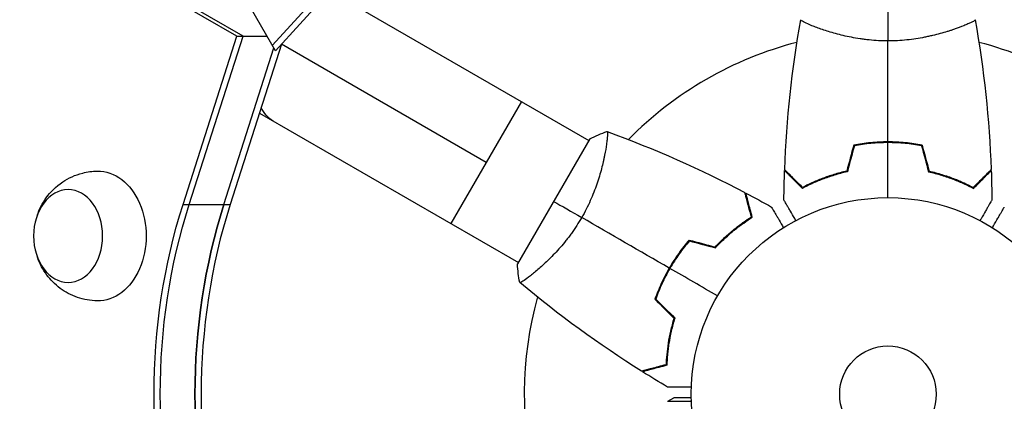
# Model space of a CAD drawing. Units: millimetres. Extents: x -3607 to 3963, y -3526 to 3764.
# Drawn here: x 703 to 968, y 539 to 642 of the extents above; entities that cross this region are included whole.
import ezdxf

# ---------------------------------------------------------------- set-up
doc = ezdxf.new("R2010")
doc.units = ezdxf.units.MM
doc.header["$LTSCALE"] = 20
doc.linetypes.add('HIDDEN', pattern=[9.525, 6.35, -3.175])
for name, color, linetype in [('2d', 230, 'Continuous'), ('AS-Free_Space', 31, 'HIDDEN'), ('AS-Free_Space_Hatch', 31, 'Continuous')]:
    doc.layers.add(name, color=color, linetype=linetype)

msp = doc.modelspace()

# ---------------------------------------------------------------- hatches: boundary and pattern name
at = {"layer": 'AS-Free_Space_Hatch'}
h = msp.add_hatch(dxfattribs=at)
h.set_pattern_fill('ANSI31', color=256, scale=100, angle=180, style=0)
edge = h.paths.add_edge_path()
edge.add_arc((-9, 541), 1000, 5.22515, 90)
edge.add_line((-9, 1541), (-2107.01, 1541))
edge.add_arc((-2107.01, 541), 1000, 90, 270)
edge.add_line((-2107.01, -459), (-9, -459))
edge.add_arc((-9, 541), 1000, 270, 283.887)
edge.add_arc((1229.88, -382.31), 1000, 182.72013, 210)
edge.add_line((363.86, -882.31), (1284.72, -2477.3))
edge.add_arc((2150.75, -1977.3), 1000, 210, 300)
edge.add_line((2650.75, -2843.33), (3011.1, -2635.28))
edge.add_arc((2511.1, -1769.25), 1000, 300, 390)
edge.add_line((3377.12, -1269.25), (2456.26, 325.73))
edge.add_arc((1590.23, -174.27), 1000, 30, 120)
edge.add_line((1090.23, 691.76), (986.84, 632.07))

# ---------------------------------------------------------------- linework, layer by layer
at = {"layer": '2d'}
for p, q in [((761.6, 637.58), (129.19, 1002.7)), ((763.28, 637.58), (130.86, 1002.7)), ((803.27, 670.33), (771.2, 635.09)), ((804.11, 668.88), (772.04, 633.64)), ((786.69, 649.74), (856.47, 609.45)), ((772.04, 633.64), (765.69, 644.64)), ((918.04, 639.81), (918.04, 639.81)), ((956.04, 639.81), (956.04, 639.81)), ((747.12, 592.18), (761.6, 637.58)), ((748.79, 592.18), (763.28, 637.58)), ((761.6, 637.58), (769.77, 637.58)), ((758.15, 592.18), (771.62, 634.37)), ((773.6, 635.36), (759.83, 592.18)), ((771.2, 635.09), (771.2, 635.09)), ((828.79, 603.5), (773.6, 635.36)), ((772.04, 633.64), (772.04, 633.64)), ((838.29, 619.95), (819.29, 587.05)), ((767.69, 616.83), (837.47, 576.55)), ((856.72, 609.89), (837.22, 576.11)), ((935.04, 608.8), (935.04, 609)), ((937.04, 609.04), (937.04, 608.84)), ((939.04, 608.8), (939.04, 609)), ((860.97, 606.86), (860.97, 606.86)), ((747.12, 592.18), (759.83, 592.18)), ((879.32, 576.63), (879.15, 576.73)), ((841.97, 573.95), (841.97, 573.95)), ((877.32, 573.17), (877.15, 573.27)), ((877.7, 539.07), (879.31, 540)), ((883.64, 539.07), (884.07, 539.32))]:
    msp.add_line(p, q, dxfattribs=at)
for radius in [53, 13]:
    msp.add_circle((937.04, 541), radius, dxfattribs=at)
for start, end in [(104.4876, 135.5122), (44.4878, 75.5124), (164.4878, 194.7999)]:
    msp.add_arc((937.04, 541), 98, start, end, dxfattribs=at)
at = {"layer": '2d', "extrusion": (0, 0, -1)}
for centre, major_axis, ratio, start_param, end_param in [((780.89, 631.16), (9.5, 16.45), 0.61457, 3.141593, 3.546525), ((724.17, 583.66), (0, 17.5), 0.74345, -0.012443, 3.154036), ((835.77, 541), (0, 129.76), 0.74345, 4.30694, 5.117838), ((837.44, 541), (0, 129.76), 0.74345, 4.30694, 5.117838), ((846.8, 541), (0, 129.76), 0.74345, 4.30694, 5.117838)]:
    msp.add_ellipse(centre, major_axis=major_axis, ratio=ratio, start_param=start_param, end_param=end_param, dxfattribs=at)
msp.add_ellipse((716.15, 583.66), major_axis=(0, 12.5), ratio=0.74345, dxfattribs=at)
at = {"layer": '2d'}
for centre in [(846.8, 541), (848.47, 541)]:
    msp.add_ellipse(centre, major_axis=(0, 129.76), ratio=0.74345, start_param=1.165348, end_param=1.976245, dxfattribs=at)
for points in [[(937.04, 645), (937.04, 642.47), (937.04, 639.53), (937.04, 636.27)], [(909.22, 601.57), (909.73, 615.09), (911.17, 628.61), (913.53, 641.94)], [(960.55, 641.94), (962.91, 628.61), (964.35, 615.09), (964.86, 601.57)], [(937.04, 609.04), (937.04, 618.19), (937.04, 627.27), (937.04, 636.27)], [(856.72, 609.89), (858.24, 610.65), (859.83, 611.32), (861.32, 611.85)], [(861.32, 611.85), (861.32, 611.85), (861.33, 611.85), (861.33, 611.85)], [(861.38, 611.83), (874.1, 607.21), (886.53, 601.7), (898.5, 595.38)], [(927.83, 608.17), (927.2, 605.84), (926.57, 603.5), (925.95, 601.17)], [(927.99, 608), (927.36, 605.67), (926.74, 603.33), (926.11, 601)], [(937.04, 594), (937.04, 598.96), (937.04, 603.91), (937.04, 608.84)], [(946.09, 608), (946.72, 605.67), (947.34, 603.33), (947.97, 601)], [(946.25, 608.17), (946.88, 605.84), (947.5, 603.5), (948.13, 601.17)], [(909.02, 593.39), (909.05, 596.02), (909.11, 598.66), (909.21, 601.3)], [(964.87, 601.3), (964.97, 598.66), (965.03, 596.02), (965.06, 593.39)], [(898.74, 595.25), (901.07, 594.02), (903.38, 592.75), (905.68, 591.46)], [(846.97, 593), (849.17, 591.73), (851.71, 590.26), (854.53, 588.64)], [(878.12, 575.02), (870.19, 579.59), (862.32, 584.14), (854.53, 588.64)], [(883.47, 582.57), (885.81, 581.94), (888.14, 581.31), (890.48, 580.69)], [(883.54, 582.34), (885.87, 581.72), (888.21, 581.09), (890.54, 580.46)], [(837.82, 571.15), (837.53, 572.71), (837.32, 574.42), (837.22, 576.11)], [(891.14, 567.5), (886.84, 569.98), (882.56, 572.45), (878.29, 574.92)], [(870.67, 547.19), (859.22, 554.39), (848.23, 562.4), (837.87, 571.11)], [(874.26, 566.61), (875.97, 564.9), (877.68, 563.19), (879.39, 561.48)], [(874.49, 566.66), (876.2, 564.95), (877.9, 563.24), (879.61, 561.54)], [(877.66, 542.93), (875.39, 544.27), (873.14, 545.64), (870.9, 547.05)]]:
    msp.add_open_spline(points, degree=3, dxfattribs=at)
for points, knots in [([(937.04, 636.27), (936.18, 636.27), (935.32, 636.29), (933.63, 636.38), (932.79, 636.45), (931.55, 636.58), (931.14, 636.62), (930.32, 636.73), (929.92, 636.79), (928.72, 636.97), (927.94, 637.1), (926.44, 637.4), (925.71, 637.55), (924.29, 637.89), (923.6, 638.06), (921.63, 638.6), (920.45, 638.97), (918.84, 639.52), (918.33, 639.7), (917.38, 640.06), (916.95, 640.22), (915.76, 640.71), (915.11, 641), (914.36, 641.36), (914.16, 641.47), (913.83, 641.66), (913.71, 641.74), (913.59, 641.83), (913.57, 641.86), (913.53, 641.91), (913.53, 641.93), (913.54, 641.98), (913.54, 642), (913.54, 642), (913.54, 642), (913.54, 642)], [0.16356818, 0.16356818, 0.16356818, 0.16356818, 0.1661247, 0.1661247, 0.16868122, 0.16868122, 0.16995948, 0.16995948, 0.17123774, 0.17123774, 0.17379425, 0.17379425, 0.17635077, 0.17635077, 0.17890729, 0.17890729, 0.18402032, 0.18402032, 0.18657684, 0.18657684, 0.18913336, 0.18913336, 0.19424639, 0.19424639, 0.19680291, 0.19680291, 0.19935943, 0.19935943, 0.20063769, 0.20063769, 0.20191595, 0.20191595, 0.20447247, 0.20447247, 0.20490292, 0.20490292, 0.20490292, 0.20490292]), ([(960.54, 642), (960.54, 642), (960.54, 642), (960.54, 642), (960.54, 641.98), (960.55, 641.93), (960.55, 641.91), (960.51, 641.86), (960.48, 641.83), (960.28, 641.66), (959.95, 641.47), (959.21, 641.11), (958.92, 640.98), (958.26, 640.69), (957.9, 640.53), (956.7, 640.05), (955.76, 639.7), (954.41, 639.24), (954.14, 639.15), (953.57, 638.96), (953.28, 638.87), (952.38, 638.6), (951.76, 638.42), (950.46, 638.06), (949.79, 637.89), (948.73, 637.64), (948.37, 637.56), (947.64, 637.4), (947.26, 637.32), (945.38, 636.95), (943.8, 636.71), (941.32, 636.45), (940.47, 636.38), (938.76, 636.29), (937.9, 636.27), (937.04, 636.27)], [0.12220864, 0.12220864, 0.12220864, 0.12220864, 0.12268837, 0.12268837, 0.12524335, 0.12524335, 0.12652085, 0.12652085, 0.12779834, 0.12779834, 0.13290832, 0.13290832, 0.13546331, 0.13546331, 0.1380183, 0.1380183, 0.14312827, 0.14312827, 0.14440577, 0.14440577, 0.14568326, 0.14568326, 0.14823825, 0.14823825, 0.15079324, 0.15079324, 0.15207073, 0.15207073, 0.15334823, 0.15334823, 0.15845821, 0.15845821, 0.16101319, 0.16101319, 0.16356818, 0.16356818, 0.16356818, 0.16356818]), ([(861.32, 611.85), (861.32, 611.85), (861.32, 611.85), (861.32, 611.85), (861.34, 611.84), (861.39, 611.83), (861.41, 611.81), (861.43, 611.75), (861.44, 611.71), (861.48, 611.46), (861.48, 611.07), (861.42, 610.25), (861.4, 609.94), (861.32, 609.22), (861.27, 608.83), (861.09, 607.55), (860.92, 606.56), (860.65, 605.17), (860.59, 604.88), (860.46, 604.29), (860.4, 604), (860.19, 603.09), (860.04, 602.46), (859.69, 601.16), (859.51, 600.48), (859.19, 599.44), (859.08, 599.09), (858.85, 598.38), (858.73, 598.01), (858.11, 596.2), (857.53, 594.71), (856.51, 592.43), (856.15, 591.66), (855.37, 590.14), (854.97, 589.38), (854.53, 588.64)], [0.12220864, 0.12220864, 0.12220864, 0.12220864, 0.12268837, 0.12268837, 0.12524335, 0.12524335, 0.12652085, 0.12652085, 0.12779834, 0.12779834, 0.13290832, 0.13290832, 0.13546331, 0.13546331, 0.1380183, 0.1380183, 0.14312827, 0.14312827, 0.14440577, 0.14440577, 0.14568326, 0.14568326, 0.14823825, 0.14823825, 0.15079324, 0.15079324, 0.15207073, 0.15207073, 0.15334823, 0.15334823, 0.15845821, 0.15845821, 0.16101319, 0.16101319, 0.16356818, 0.16356818, 0.16356818, 0.16356818]), ([(937.04, 609.04), (935.46, 609.04), (933.9, 608.96), (931.6, 608.74), (930.83, 608.65), (929.31, 608.44), (928.56, 608.31), (927.83, 608.17)], [0.009405818, 0.009405818, 0.009405818, 0.009405818, 0.01410835, 0.01410835, 0.016459616, 0.016459616, 0.018810883, 0.018810883, 0.018810883, 0.018810883]), ([(937.04, 608.84), (935.49, 608.84), (933.96, 608.77), (931.69, 608.55), (930.94, 608.47), (929.45, 608.26), (928.71, 608.14), (927.99, 608)], [0.009233803, 0.009233803, 0.009233803, 0.009233803, 0.013850802, 0.013850802, 0.016159301, 0.016159301, 0.0184678, 0.0184678, 0.0184678, 0.0184678]), ([(946.25, 608.17), (944.78, 608.45), (943.28, 608.67), (940.97, 608.89), (940.2, 608.94), (938.63, 609.02), (937.83, 609.04), (937.04, 609.04)], [0, 0, 0, 0, 0.004702909, 0.004702909, 0.007054363, 0.007054363, 0.009405818, 0.009405818, 0.009405818, 0.009405818]), ([(946.09, 608), (944.64, 608.27), (943.17, 608.48), (940.9, 608.69), (940.14, 608.75), (938.6, 608.82), (937.81, 608.84), (937.04, 608.84)], [0, 0, 0, 0, 0.004616902, 0.004616902, 0.006925353, 0.006925353, 0.009233803, 0.009233803, 0.009233803, 0.009233803]), ([(707.84, 589.26), (708.36, 590.83), (709.14, 592.43), (711.37, 595.5), (712.82, 596.99), (716.23, 599.28), (718.06, 600.13), (721.35, 600.96), (722.68, 601.14), (724.01, 601.16)], [1.993664, 1.993664, 1.993664, 1.993664, 2.344042, 2.344042, 2.680571, 2.680571, 2.956606, 2.956606, 3.12915, 3.12915, 3.12915, 3.12915]), ([(914, 596.51), (913.45, 597.06), (912.94, 597.57), (911.99, 598.51), (911.56, 598.94), (910.98, 599.52), (910.8, 599.7), (910.46, 600.04), (910.31, 600.2), (909.89, 600.62), (909.67, 600.84), (909.44, 601.07), (909.38, 601.13), (909.31, 601.19), (909.3, 601.21), (909.27, 601.23), (909.26, 601.24), (909.24, 601.26), (909.23, 601.27), (909.22, 601.29), (909.21, 601.29), (909.21, 601.3), (909.21, 601.3), (909.21, 601.3)], [0, 0, 0, 0, 0.0035063, 0.0035063, 0.0070126, 0.0070126, 0.00876575, 0.00876575, 0.0105189, 0.0105189, 0.0140252, 0.0140252, 0.01577835, 0.01577835, 0.01665493, 0.01665493, 0.0175315, 0.0175315, 0.02103781, 0.02103781, 0.02454411, 0.02454411, 0.0274484, 0.0274484, 0.0274484, 0.0274484]), ([(914.04, 596.75), (913.48, 597.3), (912.97, 597.82), (912.03, 598.76), (911.59, 599.2), (911.01, 599.78), (910.83, 599.96), (910.49, 600.3), (910.33, 600.46), (909.91, 600.88), (909.69, 601.1), (909.45, 601.33), (909.39, 601.4), (909.31, 601.48), (909.28, 601.51), (909.26, 601.53), (909.24, 601.54), (909.23, 601.56), (909.22, 601.56), (909.22, 601.57), (909.22, 601.57), (909.22, 601.57)], [0, 0, 0, 0, 0.00350666, 0.00350666, 0.00701332, 0.00701332, 0.00876665, 0.00876665, 0.01051997, 0.01051997, 0.01402663, 0.01402663, 0.01577996, 0.01577996, 0.01753329, 0.01753329, 0.02103995, 0.02103995, 0.02454661, 0.02454661, 0.02744921, 0.02744921, 0.02744921, 0.02744921]), ([(926.11, 601), (924.87, 600.72), (923.7, 600.4), (921.45, 599.71), (920.39, 599.34), (918.87, 598.76), (918.38, 598.56), (917.42, 598.15), (916.95, 597.95), (915.59, 597.33), (914.76, 596.91), (914, 596.51)], [0, 0, 0, 0, 0.00404294, 0.00404294, 0.00808588, 0.00808588, 0.01010735, 0.01010735, 0.01212882, 0.01212882, 0.01617176, 0.01617176, 0.01617176, 0.01617176]), ([(925.95, 601.17), (924.73, 600.89), (923.58, 600.57), (921.38, 599.9), (920.33, 599.53), (918.34, 598.77), (917.39, 598.37), (915.61, 597.55), (914.79, 597.15), (914.04, 596.75)], [0, 0, 0, 0, 0.00398181, 0.00398181, 0.00796362, 0.00796362, 0.01194542, 0.01194542, 0.01592723, 0.01592723, 0.01592723, 0.01592723]), ([(947.97, 601), (949.21, 600.72), (950.38, 600.4), (952.62, 599.71), (953.69, 599.34), (955.21, 598.76), (955.7, 598.56), (956.66, 598.15), (957.13, 597.95), (958.48, 597.33), (959.32, 596.91), (960.08, 596.51)], [0, 0, 0, 0, 0.00404294, 0.00404294, 0.00808588, 0.00808588, 0.01010735, 0.01010735, 0.01212882, 0.01212882, 0.01617176, 0.01617176, 0.01617176, 0.01617176]), ([(948.13, 601.17), (949.35, 600.89), (950.5, 600.57), (952.7, 599.9), (953.75, 599.53), (955.74, 598.77), (956.69, 598.37), (958.47, 597.55), (959.29, 597.15), (960.04, 596.75)], [0, 0, 0, 0, 0.00398181, 0.00398181, 0.00796362, 0.00796362, 0.01194542, 0.01194542, 0.01592723, 0.01592723, 0.01592723, 0.01592723]), ([(960.04, 596.75), (960.59, 597.3), (961.11, 597.82), (962.05, 598.76), (962.49, 599.2), (963.07, 599.78), (963.25, 599.96), (963.59, 600.3), (963.75, 600.46), (964.17, 600.88), (964.39, 601.1), (964.63, 601.33), (964.69, 601.4), (964.77, 601.48), (964.8, 601.51), (964.82, 601.53), (964.84, 601.54), (964.85, 601.56), (964.85, 601.56), (964.86, 601.57), (964.86, 601.57), (964.86, 601.57)], [0, 0, 0, 0, 0.00350666, 0.00350666, 0.00701332, 0.00701332, 0.00876665, 0.00876665, 0.01051997, 0.01051997, 0.01402663, 0.01402663, 0.01577996, 0.01577996, 0.01753329, 0.01753329, 0.02103995, 0.02103995, 0.02454661, 0.02454661, 0.02744921, 0.02744921, 0.02744921, 0.02744921]), ([(960.08, 596.51), (960.63, 597.06), (961.14, 597.57), (962.09, 598.51), (962.52, 598.94), (963.1, 599.52), (963.28, 599.7), (963.62, 600.04), (963.77, 600.2), (964.19, 600.62), (964.41, 600.84), (964.64, 601.07), (964.7, 601.13), (964.77, 601.19), (964.78, 601.21), (964.81, 601.23), (964.81, 601.24), (964.83, 601.26), (964.85, 601.27), (964.86, 601.29), (964.86, 601.29), (964.87, 601.3), (964.87, 601.3), (964.87, 601.3)], [0, 0, 0, 0, 0.0035063, 0.0035063, 0.0070126, 0.0070126, 0.00876575, 0.00876575, 0.0105189, 0.0105189, 0.0140252, 0.0140252, 0.01577835, 0.01577835, 0.01665493, 0.01665493, 0.0175315, 0.0175315, 0.02103781, 0.02103781, 0.02454411, 0.02454411, 0.0274484, 0.0274484, 0.0274484, 0.0274484]), ([(900.26, 588.8), (900.06, 589.55), (899.87, 590.25), (899.52, 591.54), (899.36, 592.14), (899.15, 592.93), (899.09, 593.18), (898.96, 593.64), (898.9, 593.86), (898.75, 594.44), (898.67, 594.74), (898.58, 595.06), (898.56, 595.14), (898.53, 595.26), (898.52, 595.29), (898.51, 595.33), (898.5, 595.34), (898.5, 595.36), (898.5, 595.37), (898.5, 595.38), (898.5, 595.38), (898.5, 595.38)], [0, 0, 0, 0, 0.00350666, 0.00350666, 0.00701332, 0.00701332, 0.00876665, 0.00876665, 0.01051997, 0.01051997, 0.01402663, 0.01402663, 0.01577996, 0.01577996, 0.01753329, 0.01753329, 0.02103995, 0.02103995, 0.02454661, 0.02454661, 0.02744921, 0.02744921, 0.02744921, 0.02744921]), ([(900.49, 588.71), (900.29, 589.46), (900.1, 590.16), (899.76, 591.45), (899.6, 592.04), (899.39, 592.83), (899.32, 593.08), (899.2, 593.54), (899.14, 593.75), (898.98, 594.33), (898.9, 594.63), (898.82, 594.94), (898.8, 595.02), (898.78, 595.11), (898.77, 595.13), (898.76, 595.16), (898.76, 595.17), (898.75, 595.2), (898.75, 595.22), (898.74, 595.24), (898.74, 595.24), (898.74, 595.25), (898.74, 595.25), (898.74, 595.25)], [0, 0, 0, 0, 0.0035063, 0.0035063, 0.0070126, 0.0070126, 0.00876575, 0.00876575, 0.0105189, 0.0105189, 0.0140252, 0.0140252, 0.01577835, 0.01577835, 0.01665493, 0.01665493, 0.0175315, 0.0175315, 0.02103781, 0.02103781, 0.02454411, 0.02454411, 0.0274484, 0.0274484, 0.0274484, 0.0274484]), ([(912.23, 587.83), (912.13, 588.01), (912.03, 588.18), (911.51, 589.08), (911.11, 589.76), (910.58, 590.69), (910.4, 590.99), (910.09, 591.54), (909.94, 591.79), (909.68, 592.24), (909.56, 592.45), (909.36, 592.8), (909.28, 592.94), (909.14, 593.17), (909.1, 593.25), (909.06, 593.32), (909.06, 593.33), (909.05, 593.33), (909.05, 593.34), (909.04, 593.36), (909.03, 593.36), (909.02, 593.38), (909.02, 593.39), (909.02, 593.39)], [0.00292306, 0.00292306, 0.00292306, 0.00292306, 0.00379004, 0.00379004, 0.00758008, 0.00758008, 0.0094751, 0.0094751, 0.01137012, 0.01137012, 0.01326514, 0.01326514, 0.01516016, 0.01516016, 0.01705518, 0.01705518, 0.01800269, 0.01800269, 0.0189502, 0.0189502, 0.02274024, 0.02274024, 0.02935902, 0.02935902, 0.02935902, 0.02935902]), ([(965.06, 593.39), (965.06, 593.39), (965.05, 593.38), (965.04, 593.36), (965.04, 593.36), (965.03, 593.34), (965.03, 593.33), (965.02, 593.32), (965.01, 593.31), (964.97, 593.23), (964.92, 593.15), (964.72, 592.8), (964.51, 592.44), (964.12, 591.75), (963.97, 591.5), (963.65, 590.95), (963.49, 590.66), (962.95, 589.74), (962.56, 589.06), (962.05, 588.17), (961.95, 588), (961.85, 587.83)], [0.03093242, 0.03093242, 0.03093242, 0.03093242, 0.03756195, 0.03756195, 0.04131815, 0.04131815, 0.04225719, 0.04225719, 0.04319624, 0.04319624, 0.04507434, 0.04507434, 0.04883054, 0.04883054, 0.05070863, 0.05070863, 0.05258673, 0.05258673, 0.05634293, 0.05634293, 0.05718798, 0.05718798, 0.05718798, 0.05718798]), ([(905.68, 591.46), (905.68, 591.46), (905.68, 591.45), (905.69, 591.44), (905.7, 591.43), (905.71, 591.41), (905.71, 591.41), (905.72, 591.39), (905.73, 591.38), (905.77, 591.3), (905.82, 591.22), (906.02, 590.87), (906.23, 590.51), (906.62, 589.82), (906.77, 589.57), (907.08, 589.03), (907.25, 588.74), (907.78, 587.81), (908.18, 587.14), (908.69, 586.24), (908.79, 586.07), (908.89, 585.9)], [0.03093242, 0.03093242, 0.03093242, 0.03093242, 0.03756195, 0.03756195, 0.04131815, 0.04131815, 0.04225719, 0.04225719, 0.04319624, 0.04319624, 0.04507434, 0.04507434, 0.04883054, 0.04883054, 0.05070863, 0.05070863, 0.05258673, 0.05258673, 0.05634293, 0.05634293, 0.05718798, 0.05718798, 0.05718798, 0.05718798]), ([(965.19, 585.9), (965.29, 586.08), (965.39, 586.25), (965.91, 587.15), (966.31, 587.83), (966.84, 588.77), (967.01, 589.06), (967.33, 589.61), (967.48, 589.86), (967.74, 590.32), (967.86, 590.52), (968.06, 590.87), (968.14, 591.02), (968.27, 591.24), (968.32, 591.32), (968.36, 591.39), (968.36, 591.4), (968.37, 591.41), (968.37, 591.41), (968.38, 591.43), (968.39, 591.44), (968.39, 591.45), (968.4, 591.46), (968.4, 591.46)], [0.00292306, 0.00292306, 0.00292306, 0.00292306, 0.00379004, 0.00379004, 0.00758008, 0.00758008, 0.0094751, 0.0094751, 0.01137012, 0.01137012, 0.01326514, 0.01326514, 0.01516016, 0.01516016, 0.01705518, 0.01705518, 0.01800269, 0.01800269, 0.0189502, 0.0189502, 0.02274024, 0.02274024, 0.02935902, 0.02935902, 0.02935902, 0.02935902]), ([(854.53, 588.64), (854.1, 587.89), (853.65, 587.16), (852.73, 585.74), (852.25, 585.04), (851.52, 584.04), (851.28, 583.7), (850.78, 583.05), (850.53, 582.72), (849.77, 581.78), (849.26, 581.17), (848.26, 580.02), (847.75, 579.46), (846.76, 578.4), (846.26, 577.89), (844.81, 576.46), (843.89, 575.62), (842.61, 574.5), (842.2, 574.15), (841.43, 573.51), (841.06, 573.21), (840.05, 572.42), (839.47, 572), (838.79, 571.54), (838.59, 571.42), (838.26, 571.23), (838.14, 571.16), (837.99, 571.11), (837.96, 571.1), (837.9, 571.1), (837.88, 571.1), (837.84, 571.14), (837.82, 571.15), (837.82, 571.15), (837.82, 571.15), (837.82, 571.15)], [0.16356818, 0.16356818, 0.16356818, 0.16356818, 0.1661247, 0.1661247, 0.16868122, 0.16868122, 0.16995948, 0.16995948, 0.17123774, 0.17123774, 0.17379425, 0.17379425, 0.17635077, 0.17635077, 0.17890729, 0.17890729, 0.18402032, 0.18402032, 0.18657684, 0.18657684, 0.18913336, 0.18913336, 0.19424639, 0.19424639, 0.19680291, 0.19680291, 0.19935943, 0.19935943, 0.20063769, 0.20063769, 0.20191595, 0.20191595, 0.20447247, 0.20447247, 0.20490292, 0.20490292, 0.20490292, 0.20490292]), ([(890.48, 580.69), (891.33, 581.6), (892.18, 582.45), (893.87, 584.01), (894.71, 584.74), (896.36, 586.08), (897.18, 586.7), (898.78, 587.83), (899.54, 588.34), (900.26, 588.8)], [0, 0, 0, 0, 0.00398181, 0.00398181, 0.00796362, 0.00796362, 0.01194542, 0.01194542, 0.01592723, 0.01592723, 0.01592723, 0.01592723]), ([(890.54, 580.46), (891.41, 581.4), (892.27, 582.26), (893.99, 583.85), (894.84, 584.59), (896.11, 585.61), (896.52, 585.94), (897.35, 586.57), (897.77, 586.87), (898.98, 587.73), (899.76, 588.25), (900.49, 588.71)], [0, 0, 0, 0, 0.00404294, 0.00404294, 0.00808588, 0.00808588, 0.01010735, 0.01010735, 0.01212882, 0.01212882, 0.01617176, 0.01617176, 0.01617176, 0.01617176]), ([(883.47, 582.57), (882.5, 581.43), (881.56, 580.24), (880.21, 578.35), (879.78, 577.71), (878.93, 576.38), (878.51, 575.7), (878.12, 575.02)], [0, 0, 0, 0, 0.004702909, 0.004702909, 0.007054363, 0.007054363, 0.009405818, 0.009405818, 0.009405818, 0.009405818]), ([(883.54, 582.34), (882.58, 581.22), (881.66, 580.05), (880.35, 578.19), (879.92, 577.56), (879.08, 576.26), (878.68, 575.59), (878.29, 574.92)], [0, 0, 0, 0, 0.004616902, 0.004616902, 0.006925353, 0.006925353, 0.009233803, 0.009233803, 0.009233803, 0.009233803]), ([(724.01, 566.16), (722.17, 566.2), (720.34, 566.53), (716.93, 567.7), (715.37, 568.56), (712.56, 570.62), (711.37, 571.86), (709.31, 574.62), (708.53, 576.14), (707.94, 577.78), (707.89, 577.92), (707.84, 578.06)], [0.012443, 0.012443, 0.012443, 0.012443, 0.250402, 0.250402, 0.500153, 0.500153, 0.782364, 0.782364, 1.115972, 1.115972, 1.147929, 1.147929, 1.147929, 1.147929]), ([(878.12, 575.02), (877.33, 573.65), (876.61, 572.27), (875.65, 570.16), (875.34, 569.45), (874.77, 568.02), (874.51, 567.31), (874.26, 566.61)], [0.009405818, 0.009405818, 0.009405818, 0.009405818, 0.01410835, 0.01410835, 0.016459616, 0.016459616, 0.018810883, 0.018810883, 0.018810883, 0.018810883]), ([(878.29, 574.92), (877.51, 573.58), (876.81, 572.22), (875.86, 570.15), (875.56, 569.45), (875, 568.05), (874.73, 567.35), (874.49, 566.66)], [0.009233803, 0.009233803, 0.009233803, 0.009233803, 0.013850802, 0.013850802, 0.016159301, 0.016159301, 0.0184678, 0.0184678, 0.0184678, 0.0184678]), ([(879.39, 561.48), (879.02, 560.29), (878.72, 559.13), (878.2, 556.88), (877.99, 555.79), (877.66, 553.69), (877.53, 552.67), (877.35, 550.72), (877.29, 549.8), (877.26, 548.95)], [0, 0, 0, 0, 0.00398181, 0.00398181, 0.00796362, 0.00796362, 0.01194542, 0.01194542, 0.01592723, 0.01592723, 0.01592723, 0.01592723]), ([(879.61, 561.54), (879.24, 560.32), (878.93, 559.14), (878.4, 556.86), (878.19, 555.75), (877.94, 554.14), (877.86, 553.62), (877.73, 552.58), (877.68, 552.07), (877.54, 550.59), (877.48, 549.66), (877.45, 548.8)], [0, 0, 0, 0, 0.00404294, 0.00404294, 0.00808588, 0.00808588, 0.01010735, 0.01010735, 0.01212882, 0.01212882, 0.01617176, 0.01617176, 0.01617176, 0.01617176]), ([(877.26, 548.95), (876.5, 548.75), (875.8, 548.56), (874.51, 548.22), (873.92, 548.06), (873.12, 547.85), (872.87, 547.78), (872.41, 547.66), (872.2, 547.6), (871.62, 547.44), (871.31, 547.36), (871, 547.28), (870.91, 547.25), (870.79, 547.22), (870.76, 547.21), (870.73, 547.2), (870.71, 547.2), (870.69, 547.19), (870.68, 547.19), (870.68, 547.19), (870.67, 547.19), (870.67, 547.19)], [0, 0, 0, 0, 0.00350666, 0.00350666, 0.00701332, 0.00701332, 0.00876665, 0.00876665, 0.01051997, 0.01051997, 0.01402663, 0.01402663, 0.01577996, 0.01577996, 0.01753329, 0.01753329, 0.02103995, 0.02103995, 0.02454661, 0.02454661, 0.02744921, 0.02744921, 0.02744921, 0.02744921]), ([(877.45, 548.8), (876.7, 548.6), (876, 548.41), (874.71, 548.06), (874.12, 547.91), (873.33, 547.7), (873.08, 547.63), (872.62, 547.5), (872.41, 547.45), (871.83, 547.29), (871.53, 547.21), (871.22, 547.13), (871.14, 547.11), (871.05, 547.08), (871.03, 547.08), (870.99, 547.07), (870.98, 547.07), (870.95, 547.06), (870.94, 547.05), (870.92, 547.05), (870.91, 547.05), (870.91, 547.05), (870.9, 547.05), (870.9, 547.05)], [0, 0, 0, 0, 0.0035063, 0.0035063, 0.0070126, 0.0070126, 0.00876575, 0.00876575, 0.0105189, 0.0105189, 0.0140252, 0.0140252, 0.01577835, 0.01577835, 0.01665493, 0.01665493, 0.0175315, 0.0175315, 0.02103781, 0.02103781, 0.02454411, 0.02454411, 0.0274484, 0.0274484, 0.0274484, 0.0274484]), ([(884.07, 542.93), (883.87, 542.93), (883.68, 542.93), (882.64, 542.93), (881.85, 542.93), (880.77, 542.93), (880.43, 542.93), (879.8, 542.93), (879.51, 542.93), (878.98, 542.93), (878.75, 542.93), (878.34, 542.93), (878.17, 542.93), (877.91, 542.93), (877.82, 542.93), (877.74, 542.93), (877.73, 542.93), (877.72, 542.93), (877.72, 542.93), (877.7, 542.93), (877.69, 542.93), (877.67, 542.93), (877.66, 542.93), (877.66, 542.93)], [0.00292306, 0.00292306, 0.00292306, 0.00292306, 0.00379004, 0.00379004, 0.00758008, 0.00758008, 0.0094751, 0.0094751, 0.01137012, 0.01137012, 0.01326514, 0.01326514, 0.01516016, 0.01516016, 0.01705518, 0.01705518, 0.01800269, 0.01800269, 0.0189502, 0.0189502, 0.02274024, 0.02274024, 0.02935902, 0.02935902, 0.02935902, 0.02935902]), ([(877.66, 539.07), (877.66, 539.07), (877.67, 539.07), (877.69, 539.07), (877.7, 539.07), (877.72, 539.07), (877.72, 539.07), (877.74, 539.07), (877.76, 539.07), (877.84, 539.07), (877.94, 539.07), (878.34, 539.07), (878.75, 539.07), (879.55, 539.07), (879.84, 539.07), (880.47, 539.07), (880.81, 539.07), (881.87, 539.07), (882.65, 539.07), (883.69, 539.07), (883.88, 539.07), (884.07, 539.07)], [0.03093242, 0.03093242, 0.03093242, 0.03093242, 0.03756195, 0.03756195, 0.04131815, 0.04131815, 0.04225719, 0.04225719, 0.04319624, 0.04319624, 0.04507434, 0.04507434, 0.04883054, 0.04883054, 0.05070863, 0.05070863, 0.05258673, 0.05258673, 0.05634293, 0.05634293, 0.05718798, 0.05718798, 0.05718798, 0.05718798]), ([(884.05, 540), (883.54, 540), (883.08, 540), (882.29, 540), (881.95, 540), (881.48, 540), (881.26, 540), (881.06, 540), (880.93, 540), (880.87, 540), (879.81, 540), (879.31, 540), (879.31, 540)], [0.0535022, 0.0535022, 0.0535022, 0.0535022, 0.125, 0.125, 0.1875, 0.1875, 0.21875, 0.234375, 0.234375, 0.25, 0.25, 0.5, 0.5, 0.5, 0.5])]:
    msp.add_open_spline(points, degree=3, knots=knots, dxfattribs=at)
at = {"layer": 'AS-Free_Space', "flags": 128}
msp.add_lwpolyline([(986.84, 632.07, 0.387748), (-9, 1541), (-2107.01, 1541, 1), (-2107.01, -459), (-9, -459, 0.060668), (231.01, -429.77, 0.119596), (363.86, -882.31), (1284.72, -2477.3, 0.414214), (2650.75, -2843.33), (3011.1, -2635.28, 0.414214), (3377.12, -1269.25), (2456.26, 325.73, 0.414214), (1090.23, 691.76), (986.84, 632.07)], format="xyb", close=True, dxfattribs=at)

doc.saveas('drawing.dxf')
